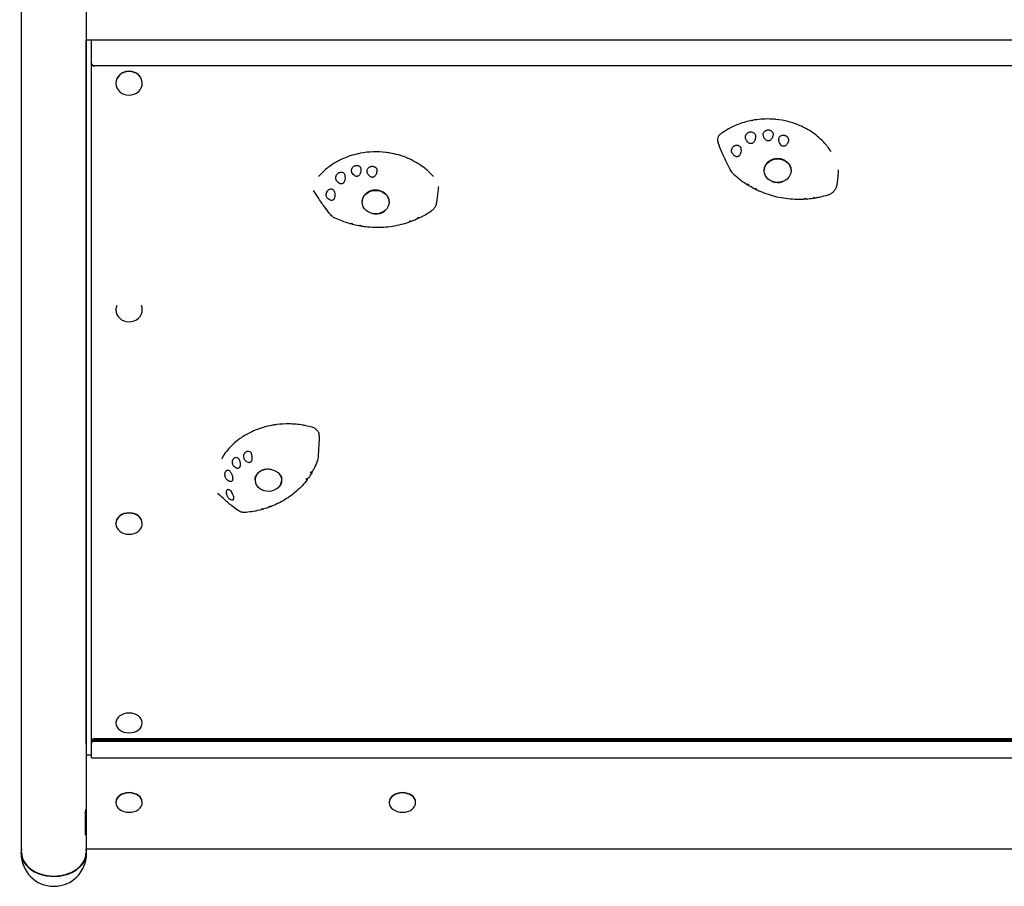
# Model space of a CAD drawing. Units: millimetres. Extents: x -3758 to 3758, y -4239 to 4700.
# Drawn here: x 485 to 1403, y -2738 to -1931 of the extents above; entities that cross this region are included whole.
import ezdxf

# ---------------------------------------------------------------- set-up
doc = ezdxf.new("R2010")
doc.units = ezdxf.units.MM
doc.header["$LTSCALE"] = 20
doc.layers.add('2d', color=230, linetype='Continuous')

msp = doc.modelspace()

# ---------------------------------------------------------------- linework, layer by layer
at = {"layer": '2d'}
for p, q in [((486.29, -2707.12), (486.29, -1518.4)), ((546.59, -1518.4), (546.59, -2707.12)), ((546.59, -2606.08), (546.59, -1949.93)), ((1736.59, -1949.93), (546.59, -1949.93)), ((551.59, -2618.61), (551.59, -1949.93)), ((552.36, -1973.3), (1730.83, -1973.3)), ((1728.59, -1973.78), (554.59, -1973.78)), ((574.27, -1990.03), (574.27, -1989.81)), ((598.92, -1990.03), (598.92, -1989.81)), ((574.27, -2201.14), (574.27, -2200.93)), ((598.92, -2201.14), (598.92, -2200.93)), ((574.27, -2400.53), (574.27, -2400.23)), ((598.92, -2400.53), (598.92, -2400.23)), ((574.27, -2586.23), (574.27, -2585.9)), ((598.92, -2586.23), (598.92, -2585.9)), ((1730.83, -2603.55), (552.36, -2603.55)), ((554.59, -2600.77), (1728.59, -2600.77)), ((554.59, -2602.13), (1728.59, -2602.13)), ((551.59, -2616.31), (546.59, -2616.31)), ((551.59, -2618.61), (1731.59, -2618.61)), ((574.27, -2660.52), (574.27, -2660.18)), ((598.92, -2660.52), (598.92, -2660.18)), ((829.27, -2660.52), (829.27, -2660.18)), ((853.92, -2660.52), (853.92, -2660.18)), ((545.58, -2669.58), (545.58, -2690.65)), ((546.59, -2669.58), (545.58, -2669.58)), ((546.59, -2690.65), (545.58, -2690.65)), ((485.94, -2708), (485.94, -2707.12)), ((1736.59, -2704.04), (546.59, -2704.04)), ((546.94, -2708), (546.94, -2707.12))]:
    msp.add_line(p, q, dxfattribs=at)
msp.add_arc((516.44, -2708), 30.5, 180, 359.99998, dxfattribs=at)
for centre, major_axis, ratio, start_param, end_param in [((554.59, -1971.48), (3, 0), 0.907581, 3.141593, 3.87132), ((586.59, -1989.81), (-12.32, 0), 0.898573, 4.712389, 6.283185), ((586.59, -1990.03), (-12.32, 0), 0.898573, 4.712389, 6.283185), ((586.59, -1989.81), (-12.32, 0), 0.898573, 3.141593, 4.712389), ((586.59, -1990.03), (-12.32, 0), 0.898573, 3.141593, 4.712389), ((586.59, -1990.03), (-12.32, 0), 0.898573, 0, 1.570796), ((586.59, -1990.03), (-12.32, 0), 0.898573, 1.570796, 3.141593), ((1191.55, -2070.32), (12.49, 0.49), 0.966209, 3.131877, 3.15314), ((1191.55, -2070.32), (12.49, 0.49), 0.966209, 6.193764, 6.214995), ((1177.75, -2122.33), (-84.03, 933.51), 0.010876, 1.528828, 1.529613), ((1191.52, -2071.1), (-11.88, -0.52), 0.968367, 1.068573, 1.925028), ((1177.71, -2123.92), (-84.63, 927.21), 0.003478, 1.531561, 1.53247), ((816.6, -2099.62), (11.96, -3.8), 0.954654, 3.479648, 3.500774), ((816.6, -2099.62), (11.96, -3.8), 0.954654, 0.258013, 0.279463), ((816.83, -2100.36), (-11.3, 3.88), 0.955421, 1.7722, 2.652852), ((849.81, -2154.34), (-84.49, -925.42), 0.003187, 1.612781, 1.61367), ((586.59, -2201.14), (-12.32, 0), 0.90759, 5.908529, 6.283185), ((586.59, -2201.14), (-12.32, 0), 0.90759, 0, 1.570796), ((586.59, -2201.14), (-12.32, 0), 0.90759, 1.570796, 3.141593), ((586.59, -2201.14), (-12.32, 0), 0.90759, 3.141593, 3.516249), ((716.57, -2359.91), (12.5, 0), 0.814606, 1.693861, 2.216996), ((716.57, -2359.91), (12.5, 0), 0.814606, 2.216996, 6.898639), ((716.57, -2358.49), (12, -4.11), 0.852068, 3.516655, 3.543366), ((707.15, -2435.32), (-72.18, -1158.66), 0.035352, 1.639045, 1.639418), ((705.4, -2434.56), (-67.65, -1163.59), 0.040344, 1.64373, 1.644194), ((717.22, -2358.96), (-11.42, 3.97), 0.85058, 2.407487, 3.29882), ((711.48, -2442.04), (-84.8, -1126.24), 0.001732, 1.622147, 1.622363), ((586.59, -2400.23), (-12.32, 0), 0.801008, 4.712389, 6.283185), ((586.59, -2400.53), (-12.32, 0), 0.801008, 4.712389, 6.283185), ((586.59, -2400.23), (-12.32, 0), 0.801008, 3.141593, 4.712389), ((586.59, -2400.53), (-12.32, 0), 0.801008, 3.141593, 4.712389), ((586.59, -2400.53), (-12.32, 0), 0.801008, 0, 1.570796), ((586.59, -2400.53), (-12.32, 0), 0.801008, 1.570796, 3.141593), ((586.59, -2586.23), (12.32, 0), 0.745519, 1.570796, 3.141593), ((586.59, -2586.23), (12.32, 0), 0.745519, 0, 1.570796), ((586.59, -2586.23), (12.32, 0), 0.745519, 3.141593, 4.712389), ((586.59, -2586.23), (12.32, 0), 0.745519, 4.712389, 6.283185), ((554.59, -2602.96), (-3, 0), 0.731034, 4.712389, 6.283185), ((554.59, -2605.01), (-3, 0), 0.731034, 5.553458, 6.283185), ((586.59, -2660.18), (-12.32, 0), 0.731034, 4.712389, 6.283185), ((586.59, -2660.52), (-12.32, 0), 0.731034, 4.712389, 6.283185), ((586.59, -2660.18), (-12.32, 0), 0.731034, 3.141593, 4.712389), ((586.59, -2660.52), (-12.32, 0), 0.731034, 3.141593, 4.712389), ((841.59, -2660.18), (-12.32, 0), 0.731034, 4.712389, 6.283185), ((841.59, -2660.52), (-12.32, 0), 0.731034, 4.712389, 6.283185), ((841.59, -2660.18), (-12.32, 0), 0.731034, 3.141593, 4.712389), ((841.59, -2660.52), (-12.32, 0), 0.731034, 3.141593, 4.712389), ((586.59, -2660.52), (-12.32, 0), 0.731034, 0, 1.570796), ((586.59, -2660.52), (-12.32, 0), 0.731034, 1.570796, 3.141593), ((841.59, -2660.52), (-12.32, 0), 0.731034, 0, 1.570796), ((841.59, -2660.52), (-12.32, 0), 0.731034, 1.570796, 3.141593), ((516.59, -2662.82), (30.5, 0), 0.711912, 5.96644, 6.101866), ((516.44, -2707.12), (30.5, 0), 0.725556, 2.989952, 5.160789), ((516.44, -2707.12), (30.15, 0), 0.725556, 3.141593, 4.712389), ((516.44, -2707.12), (30.15, 0), 0.725556, 4.712389, 6.283185), ((516.44, -2707.12), (30.5, 0), 0.725556, 5.160789, 6.422892)]:
    msp.add_ellipse(centre, major_axis=major_axis, ratio=ratio, start_param=start_param, end_param=end_param, dxfattribs=at)
for centre in [(1191.55, -2071.49), (816.6, -2100.78)]:
    msp.add_ellipse(centre, major_axis=(12.5, 0), ratio=0.878276, dxfattribs=at)
for points in [[(552.36, -1973.3), (552.93, -1973.61), (553.73, -1973.78), (554.59, -1973.78)], [(554.59, -2602.13), (553.73, -2602.13), (552.93, -2602.63), (552.36, -2603.55)]]:
    msp.add_rational_spline(points, [1, 0.941913952784, 0.941913952784, 1], degree=3, dxfattribs=at)
for points, knots in [([(1239.04, -2050.24), (1236.86, -2047.32), (1234.38, -2044.57), (1231.66, -2042.03), (1230.75, -2041.18), (1229.81, -2040.36), (1228.85, -2039.56), (1226.92, -2037.96), (1224.88, -2036.46), (1222.76, -2035.07), (1220.63, -2033.68), (1218.41, -2032.4), (1216.11, -2031.24), (1214.96, -2030.66), (1213.8, -2030.11), (1212.61, -2029.59), (1209.06, -2028.02), (1205.34, -2026.74), (1201.53, -2025.74), (1197.72, -2024.75), (1193.81, -2024.05), (1189.86, -2023.65), (1188.54, -2023.52), (1187.22, -2023.42), (1185.9, -2023.36), (1183.25, -2023.23), (1180.6, -2023.24), (1177.95, -2023.38), (1175.3, -2023.53), (1172.67, -2023.81), (1170.06, -2024.22), (1168.76, -2024.43), (1167.46, -2024.67), (1166.17, -2024.95), (1162.31, -2025.77), (1158.52, -2026.89), (1154.88, -2028.29), (1151.24, -2029.69), (1147.74, -2031.37), (1144.43, -2033.31), (1143.33, -2033.96), (1142.25, -2034.63), (1141.19, -2035.33), (1140.16, -2036.01), (1139.16, -2036.72), (1138.18, -2037.45)], [0, 0, 0, 0, 0.09375, 0.09375, 0.09375, 0.125, 0.125, 0.125, 0.1875, 0.1875, 0.1875, 0.25, 0.25, 0.25, 0.28125, 0.28125, 0.28125, 0.375, 0.375, 0.375, 0.46875, 0.46875, 0.46875, 0.5, 0.5, 0.5, 0.5625, 0.5625, 0.5625, 0.625, 0.625, 0.625, 0.65625, 0.65625, 0.65625, 0.75, 0.75, 0.75, 0.84375, 0.84375, 0.84375, 0.875, 0.875, 0.875, 0.9053575, 0.9053575, 0.9053575, 0.9053575]), ([(1138.18, -2037.45), (1137.48, -2037.97), (1136.92, -2038.6), (1136.02, -2040.08), (1135.74, -2040.94), (1135.48, -2042.85), (1135.59, -2043.91), (1135.94, -2045.1), (1136, -2045.28), (1136.07, -2045.46)], [0, 0, 0, 0, 2.720262, 2.720262, 5.74065, 5.74065, 9.286716, 9.286716, 9.926036, 9.926036, 9.926036, 9.926036]), ([(1161.74, -2041.42), (1161.61, -2041.03), (1161.54, -2040.62), (1161.53, -2039.74), (1161.6, -2039.28), (1161.9, -2038.34), (1162.14, -2037.86), (1162.83, -2036.91), (1163.29, -2036.47), (1164.1, -2035.94), (1164.37, -2035.79), (1164.86, -2035.58), (1165.06, -2035.51), (1165.46, -2035.4), (1165.66, -2035.35), (1166.12, -2035.28), (1166.38, -2035.25), (1167.11, -2035.25), (1167.57, -2035.31), (1168.55, -2035.6), (1169.06, -2035.86), (1169.94, -2036.57), (1170.3, -2037.02), (1170.8, -2038.03), (1170.93, -2038.58), (1170.94, -2039.15)], [-16.623702, -16.623702, -16.623702, -16.623702, -15.210734, -15.210734, -13.709931, -13.709931, -12.046155, -12.046155, -10.115561, -10.115561, -9.170665, -9.170665, -8.523043, -8.523043, -7.908356, -7.908356, -7.111373, -7.111373, -5.670911, -5.670911, -3.831706, -3.831706, -1.910544, -1.910544, 0, 0, 0, 0]), ([(1178.22, -2038.68), (1178.15, -2038.41), (1178.11, -2038.13), (1178.09, -2037.56), (1178.11, -2037.27), (1178.26, -2036.49), (1178.46, -2036.01), (1179.01, -2035.16), (1179.35, -2034.79), (1180.19, -2034.13), (1180.7, -2033.86), (1181.51, -2033.61), (1181.78, -2033.54), (1182.24, -2033.48), (1182.44, -2033.46), (1182.83, -2033.45), (1183.02, -2033.45), (1183.46, -2033.49), (1183.72, -2033.53), (1184.44, -2033.7), (1184.9, -2033.89), (1185.81, -2034.43), (1186.24, -2034.8), (1186.93, -2035.69), (1187.18, -2036.2), (1187.44, -2037.27), (1187.45, -2037.81), (1187.34, -2038.33)], [-16.713119, -16.713119, -16.713119, -16.713119, -15.749497, -15.749497, -14.779493, -14.779493, -13.085956, -13.085956, -11.510898, -11.510898, -9.763607, -9.763607, -8.941002, -8.941002, -8.352606, -8.352606, -7.778077, -7.778077, -7.00539, -7.00539, -5.512704, -5.512704, -3.714811, -3.714811, -1.838181, -1.838181, 0, 0, 0, 0]), ([(1187.34, -2038.33), (1187.13, -2039.36), (1186.79, -2040.31), (1186.08, -2041.6), (1185.75, -2042.08), (1185.08, -2042.76), (1184.79, -2043), (1184.29, -2043.29), (1184.1, -2043.38), (1183.75, -2043.51), (1183.59, -2043.56), (1183.31, -2043.62), (1183.2, -2043.63), (1182.98, -2043.65), (1182.88, -2043.65), (1182.63, -2043.65), (1182.5, -2043.63), (1182.08, -2043.56), (1181.8, -2043.48), (1181.09, -2043.16), (1180.68, -2042.86), (1179.86, -2042.08), (1179.48, -2041.55), (1178.75, -2040.28), (1178.44, -2039.48), (1178.22, -2038.68)], [-15.771428, -15.771428, -15.771428, -15.771428, -12.71107, -12.71107, -10.83186, -10.83186, -9.647915, -9.647915, -9.016785, -9.016785, -8.491054, -8.491054, -8.152362, -8.152362, -7.833234, -7.833234, -7.412327, -7.412327, -6.524779, -6.524779, -4.941507, -4.941507, -2.817173, -2.817173, 0, 0, 0, 0]), ([(1192.59, -2042.67), (1192.53, -2042.17), (1192.57, -2041.66), (1192.85, -2040.7), (1193.09, -2040.26), (1193.71, -2039.51), (1194.09, -2039.2), (1195, -2038.68), (1195.55, -2038.49), (1196.41, -2038.37), (1196.7, -2038.36), (1197.18, -2038.37), (1197.37, -2038.39), (1197.75, -2038.45), (1197.94, -2038.48), (1198.36, -2038.59), (1198.59, -2038.67), (1199.24, -2038.94), (1199.63, -2039.16), (1200.45, -2039.78), (1200.85, -2040.2), (1201.47, -2041.16), (1201.68, -2041.68), (1201.86, -2042.75), (1201.83, -2043.28), (1201.68, -2043.77)], [-16.486607, -16.486607, -16.486607, -16.486607, -14.736521, -14.736521, -13.037276, -13.037276, -11.457525, -11.457525, -9.650016, -9.650016, -8.782049, -8.782049, -8.188328, -8.188328, -7.623093, -7.623093, -6.88448, -6.88448, -5.52071, -5.52071, -3.733249, -3.733249, -1.854214, -1.854214, 0, 0, 0, 0]), ([(1148.4, -2072.23), (1147.01, -2069.76), (1145.7, -2067.27), (1142.72, -2061.28), (1141.1, -2057.76), (1138.35, -2051.32), (1137.18, -2048.4), (1136.07, -2045.46)], [0, 0, 0, 0, 10.002346, 10.002346, 23.770344, 23.770344, 34.91981, 34.91981, 34.91981, 34.91981]), ([(1148.98, -2054.67), (1148.81, -2054.34), (1148.69, -2053.97), (1148.56, -2053.17), (1148.55, -2052.74), (1148.67, -2051.78), (1148.82, -2051.27), (1149.3, -2050.21), (1149.66, -2049.68), (1150.3, -2049.01), (1150.53, -2048.8), (1150.95, -2048.49), (1151.14, -2048.37), (1151.51, -2048.15), (1151.7, -2048.06), (1152.14, -2047.87), (1152.4, -2047.79), (1153.16, -2047.62), (1153.65, -2047.59), (1154.67, -2047.71), (1155.18, -2047.88), (1156.1, -2048.43), (1156.49, -2048.82), (1157.06, -2049.72), (1157.24, -2050.24), (1157.31, -2050.79)], [-16.630658, -16.630658, -16.630658, -16.630658, -15.290969, -15.290969, -13.861278, -13.861278, -12.206259, -12.206259, -10.308145, -10.308145, -9.38498, -9.38498, -8.721279, -8.721279, -8.075401, -8.075401, -7.216969, -7.216969, -5.618536, -5.618536, -3.77927, -3.77927, -1.873453, -1.873453, 0, 0, 0, 0]), ([(1170.94, -2039.15), (1170.95, -2040.1), (1170.86, -2041.08), (1170.46, -2042.7), (1170.2, -2043.4), (1169.62, -2044.43), (1169.36, -2044.81), (1168.79, -2045.39), (1168.51, -2045.62), (1168.07, -2045.89), (1167.92, -2045.96), (1167.67, -2046.06), (1167.56, -2046.1), (1167.34, -2046.16), (1167.23, -2046.19), (1166.95, -2046.24), (1166.79, -2046.25), (1166.23, -2046.25), (1165.85, -2046.17), (1165.02, -2045.86), (1164.59, -2045.58), (1163.69, -2044.84), (1163.25, -2044.31), (1162.4, -2043.04), (1162.03, -2042.24), (1161.74, -2041.42)], [-17.952851, -17.952851, -17.952851, -17.952851, -14.773316, -14.773316, -12.439575, -12.439575, -11.016124, -11.016124, -9.924523, -9.924523, -9.432491, -9.432491, -9.085535, -9.085535, -8.734627, -8.734627, -8.222679, -8.222679, -6.981564, -6.981564, -5.298014, -5.298014, -2.986378, -2.986378, 0, 0, 0, 0]), ([(1201.68, -2043.77), (1201.34, -2044.97), (1200.84, -2046.04), (1199.91, -2047.3), (1199.55, -2047.7), (1198.86, -2048.22), (1198.57, -2048.4), (1198.07, -2048.6), (1197.89, -2048.66), (1197.54, -2048.73), (1197.37, -2048.75), (1197.1, -2048.76), (1197, -2048.76), (1196.8, -2048.74), (1196.7, -2048.73), (1196.48, -2048.69), (1196.36, -2048.66), (1195.99, -2048.54), (1195.76, -2048.43), (1195.1, -2048.03), (1194.73, -2047.68), (1194, -2046.79), (1193.66, -2046.2), (1192.98, -2044.68), (1192.73, -2043.66), (1192.59, -2042.67)], [-16.729289, -16.729289, -16.729289, -16.729289, -13.046122, -13.046122, -11.242686, -11.242686, -10.131099, -10.131099, -9.514163, -9.514163, -9.006262, -9.006262, -8.687525, -8.687525, -8.392335, -8.392335, -8.003178, -8.003178, -7.205534, -7.205534, -5.621272, -5.621272, -3.444121, -3.444121, 0, 0, 0, 0]), ([(858.76, -2066.57), (855.62, -2064.42), (852.28, -2062.51), (848.77, -2060.87), (847.6, -2060.32), (846.41, -2059.8), (845.2, -2059.32), (842.79, -2058.35), (840.32, -2057.5), (837.8, -2056.79), (835.27, -2056.07), (832.71, -2055.48), (830.11, -2055.03), (828.81, -2054.8), (827.5, -2054.61), (826.18, -2054.45), (822.25, -2053.97), (818.26, -2053.79), (814.29, -2053.93), (810.31, -2054.06), (806.35, -2054.5), (802.47, -2055.24), (801.17, -2055.48), (799.88, -2055.76), (798.61, -2056.07), (796.05, -2056.7), (793.54, -2057.46), (791.09, -2058.34), (788.64, -2059.22), (786.24, -2060.23), (783.92, -2061.36), (782.76, -2061.92), (781.62, -2062.51), (780.5, -2063.14), (777.14, -2065), (773.97, -2067.13), (771.03, -2069.48), (768.21, -2071.74), (765.6, -2074.21), (763.25, -2076.86)], [0, 0, 0, 0, 0.09375, 0.09375, 0.09375, 0.125, 0.125, 0.125, 0.1875, 0.1875, 0.1875, 0.25, 0.25, 0.25, 0.28125, 0.28125, 0.28125, 0.375, 0.375, 0.375, 0.46875, 0.46875, 0.46875, 0.5, 0.5, 0.5, 0.5625, 0.5625, 0.5625, 0.625, 0.625, 0.625, 0.65625, 0.65625, 0.65625, 0.75, 0.75, 0.75, 0.8400709, 0.8400709, 0.8400709, 0.8400709]), ([(1157.31, -2050.79), (1157.4, -2051.45), (1157.43, -2052.13), (1157.37, -2053.63), (1157.25, -2054.48), (1156.84, -2055.76), (1156.64, -2056.24), (1156.17, -2057.01), (1155.93, -2057.32), (1155.53, -2057.71), (1155.4, -2057.82), (1155.16, -2057.99), (1155.06, -2058.05), (1154.85, -2058.16), (1154.75, -2058.21), (1154.49, -2058.32), (1154.34, -2058.37), (1153.81, -2058.48), (1153.45, -2058.48), (1152.66, -2058.35), (1152.24, -2058.19), (1151.34, -2057.68), (1150.87, -2057.28), (1149.88, -2056.21), (1149.38, -2055.46), (1148.98, -2054.67)], [-17.609864, -17.609864, -17.609864, -17.609864, -15.345915, -15.345915, -12.656843, -12.656843, -11.06693, -11.06693, -9.891271, -9.891271, -9.367428, -9.367428, -9.005442, -9.005442, -8.645495, -8.645495, -8.130334, -8.130334, -6.91799, -6.91799, -5.354872, -5.354872, -3.172468, -3.172468, 0, 0, 0, 0]), ([(1179.05, -2070.99), (1179.05, -2070.48), (1179.09, -2069.97), (1179.26, -2068.96), (1179.39, -2068.46), (1179.72, -2067.47), (1179.93, -2066.99), (1180.44, -2066.05), (1180.73, -2065.59), (1181.36, -2064.76), (1181.68, -2064.38), (1182.04, -2064.02)], [3.1415927, 3.1415927, 3.1415927, 3.1415927, 3.2880423, 3.2880423, 3.434492, 3.434492, 3.5809417, 3.5809417, 3.7273914, 3.7273914, 3.8594897, 3.8594897, 3.8594897, 3.8594897]), ([(1201.15, -2064.12), (1200.38, -2063.37), (1199.51, -2062.7), (1197.64, -2061.61), (1196.63, -2061.16), (1194.55, -2060.54), (1193.46, -2060.34), (1191.3, -2060.22), (1190.2, -2060.28), (1188.07, -2060.65), (1187.03, -2060.97), (1185.06, -2061.81), (1184.12, -2062.36), (1182.79, -2063.35), (1182.34, -2063.73), (1181.91, -2064.15)], [0, 0, 0, 0, 3.329225, 3.329225, 6.624463, 6.624463, 9.889424, 9.889424, 13.136011, 13.136011, 16.379449, 16.379449, 19.635216, 19.635216, 21.468618, 21.468618, 21.468618, 21.468618]), ([(1201.03, -2064.01), (1201.4, -2064.37), (1201.73, -2064.76), (1202.36, -2065.59), (1202.65, -2066.05), (1203.16, -2066.99), (1203.37, -2067.47), (1203.71, -2068.46), (1203.83, -2068.96), (1204, -2069.97), (1204.05, -2070.48), (1204.05, -2070.99)], [5.5635544, 5.5635544, 5.5635544, 5.5635544, 5.6973866, 5.6973866, 5.8438363, 5.8438363, 5.9902859, 5.9902859, 6.1367356, 6.1367356, 6.2831853, 6.2831853, 6.2831853, 6.2831853]), ([(779.9, -2080.33), (779.7, -2079.99), (779.55, -2079.61), (779.36, -2078.77), (779.33, -2078.31), (779.4, -2077.31), (779.51, -2076.78), (779.94, -2075.67), (780.27, -2075.11), (780.88, -2074.38), (781.1, -2074.16), (781.5, -2073.82), (781.67, -2073.69), (782.01, -2073.47), (782.18, -2073.37), (782.58, -2073.17), (782.82, -2073.08), (783.47, -2072.87), (783.91, -2072.81), (784.87, -2072.81), (785.39, -2072.93), (786.34, -2073.37), (786.76, -2073.71), (787.42, -2074.55), (787.66, -2075.05), (787.78, -2075.6)], [-16.623702, -16.623702, -16.623702, -16.623702, -15.210734, -15.210734, -13.709931, -13.709931, -12.046155, -12.046155, -10.115561, -10.115561, -9.170665, -9.170665, -8.523043, -8.523043, -7.908356, -7.908356, -7.111373, -7.111373, -5.670911, -5.670911, -3.831706, -3.831706, -1.910544, -1.910544, 0, 0, 0, 0]), ([(787.78, -2075.6), (787.99, -2076.51), (788.1, -2077.49), (788.07, -2079.18), (787.98, -2079.93), (787.66, -2081.08), (787.49, -2081.52), (787.1, -2082.25), (786.89, -2082.55), (786.54, -2082.93), (786.42, -2083.04), (786.21, -2083.21), (786.12, -2083.28), (785.94, -2083.4), (785.84, -2083.45), (785.6, -2083.57), (785.45, -2083.63), (784.95, -2083.78), (784.59, -2083.81), (783.77, -2083.74), (783.33, -2083.6), (782.36, -2083.12), (781.85, -2082.73), (780.83, -2081.73), (780.32, -2081.06), (779.9, -2080.33)], [-17.952851, -17.952851, -17.952851, -17.952851, -14.773316, -14.773316, -12.439575, -12.439575, -11.016124, -11.016124, -9.924523, -9.924523, -9.432491, -9.432491, -9.085535, -9.085535, -8.734627, -8.734627, -8.222679, -8.222679, -6.981564, -6.981564, -5.298014, -5.298014, -2.986378, -2.986378, 0, 0, 0, 0]), ([(794.42, -2073.11), (794.3, -2072.87), (794.2, -2072.61), (794.07, -2072.06), (794.03, -2071.77), (794.01, -2070.97), (794.1, -2070.45), (794.44, -2069.47), (794.69, -2069.02), (795.35, -2068.14), (795.77, -2067.74), (796.48, -2067.26), (796.72, -2067.13), (797.14, -2066.93), (797.32, -2066.86), (797.69, -2066.74), (797.87, -2066.69), (798.3, -2066.6), (798.55, -2066.57), (799.27, -2066.54), (799.74, -2066.59), (800.71, -2066.85), (801.19, -2067.09), (802.02, -2067.76), (802.36, -2068.19), (802.81, -2069.15), (802.93, -2069.67), (802.93, -2070.22)], [-16.713119, -16.713119, -16.713119, -16.713119, -15.749497, -15.749497, -14.779493, -14.779493, -13.085956, -13.085956, -11.510898, -11.510898, -9.763607, -9.763607, -8.941002, -8.941002, -8.352606, -8.352606, -7.778077, -7.778077, -7.00539, -7.00539, -5.512704, -5.512704, -3.714811, -3.714811, -1.838181, -1.838181, 0, 0, 0, 0]), ([(802.93, -2070.22), (802.93, -2071.28), (802.8, -2072.29), (802.38, -2073.74), (802.16, -2074.3), (801.67, -2075.15), (801.44, -2075.46), (801.03, -2075.89), (800.87, -2076.03), (800.57, -2076.26), (800.42, -2076.35), (800.17, -2076.48), (800.07, -2076.53), (799.87, -2076.61), (799.77, -2076.64), (799.54, -2076.7), (799.41, -2076.73), (799, -2076.78), (798.73, -2076.77), (798, -2076.66), (797.56, -2076.48), (796.64, -2075.96), (796.17, -2075.55), (795.23, -2074.52), (794.78, -2073.83), (794.42, -2073.11)], [-15.771428, -15.771428, -15.771428, -15.771428, -12.71107, -12.71107, -10.83186, -10.83186, -9.647915, -9.647915, -9.016785, -9.016785, -8.491054, -8.491054, -8.152362, -8.152362, -7.833234, -7.833234, -7.412327, -7.412327, -6.524779, -6.524779, -4.941507, -4.941507, -2.817173, -2.817173, 0, 0, 0, 0]), ([(808.79, -2072.94), (808.63, -2072.47), (808.57, -2071.97), (808.66, -2070.96), (808.8, -2070.46), (809.26, -2069.55), (809.55, -2069.15), (810.33, -2068.38), (810.83, -2068.04), (811.64, -2067.68), (811.92, -2067.59), (812.39, -2067.46), (812.58, -2067.42), (812.96, -2067.37), (813.15, -2067.35), (813.58, -2067.34), (813.82, -2067.35), (814.5, -2067.42), (814.93, -2067.53), (815.85, -2067.9), (816.32, -2068.2), (817.1, -2068.94), (817.41, -2069.4), (817.78, -2070.38), (817.85, -2070.9), (817.8, -2071.43)], [-16.486607, -16.486607, -16.486607, -16.486607, -14.736521, -14.736521, -13.037276, -13.037276, -11.457525, -11.457525, -9.650016, -9.650016, -8.782049, -8.782049, -8.188328, -8.188328, -7.623093, -7.623093, -6.88448, -6.88448, -5.52071, -5.52071, -3.733249, -3.733249, -1.854214, -1.854214, 0, 0, 0, 0]), ([(817.8, -2071.43), (817.69, -2072.69), (817.4, -2073.88), (816.74, -2075.36), (816.46, -2075.85), (815.9, -2076.56), (815.65, -2076.82), (815.21, -2077.16), (815.04, -2077.27), (814.71, -2077.44), (814.56, -2077.5), (814.3, -2077.59), (814.2, -2077.61), (814, -2077.65), (813.91, -2077.67), (813.69, -2077.69), (813.56, -2077.7), (813.18, -2077.68), (812.94, -2077.64), (812.24, -2077.44), (811.81, -2077.21), (810.93, -2076.55), (810.5, -2076.08), (809.55, -2074.79), (809.11, -2073.87), (808.79, -2072.94)], [-16.729289, -16.729289, -16.729289, -16.729289, -13.046122, -13.046122, -11.242686, -11.242686, -10.131099, -10.131099, -9.514163, -9.514163, -9.006262, -9.006262, -8.687525, -8.687525, -8.392335, -8.392335, -8.003178, -8.003178, -7.205534, -7.205534, -5.621272, -5.621272, -3.444121, -3.444121, 0, 0, 0, 0]), ([(870.46, -2076.86), (870.28, -2076.65), (870.1, -2076.45), (869.25, -2075.53), (868.58, -2074.82), (866.5, -2072.75), (865.05, -2071.43), (862, -2068.9), (860.41, -2067.7), (858.76, -2066.57)], [0.3397041, 0.3397041, 0.3397041, 0.3397041, 0.375, 0.375, 0.5, 0.5, 0.75, 0.75, 1, 1, 1, 1]), ([(1150.57, -2074.96), (1149.83, -2074.29), (1149.19, -2073.51), (1148.57, -2072.53), (1148.48, -2072.38), (1148.4, -2072.23)], [0, 0, 0, 0, 3.012155, 3.012155, 3.546042, 3.546042, 3.546042, 3.546042]), ([(1162.37, -2084.03), (1160.05, -2082.54), (1157.79, -2080.94), (1153.88, -2077.87), (1152.19, -2076.44), (1150.57, -2074.96)], [0, 0, 0, 0, 8.422248, 8.422248, 15.188648, 15.188648, 15.188648, 15.188648]), ([(1248.18, -2070.62), (1248.07, -2072.06), (1247.96, -2073.51), (1247.55, -2078.14), (1247.24, -2081.34), (1246.7, -2084.85)], [0.323546, 0.323546, 0.323546, 0.323546, 10.000107, 10.000107, 30.876295, 30.876295, 30.876295, 30.876295]), ([(1162.37, -2084.03), (1162.43, -2084.07), (1162.49, -2084.09), (1162.79, -2084.2), (1163.11, -2084.22), (1163.76, -2084.15), (1164.09, -2084.08), (1164.43, -2083.99)], [-3.733937, -3.733937, -3.733937, -3.733937, -3.286209, -3.286209, -1.759941, -1.759941, -0.541447, -0.541447, -0.541447, -0.541447]), ([(1164.43, -2083.99), (1164.41, -2084.17), (1164.39, -2084.34), (1164.35, -2084.75), (1164.32, -2084.96), (1164.26, -2085.18), (1164.23, -2085.22), (1164.19, -2085.13), (1164.16, -2085), (1164.15, -2084.81)], [-4.480355, -4.480355, -4.480355, -4.480355, -3.73541, -3.73541, -2.411779, -2.411779, -1.207487, -1.207487, 0, 0, 0, 0]), ([(774.94, -2112.76), (773.21, -2110.73), (771.55, -2108.64), (767.7, -2103.59), (765.56, -2100.57), (761.85, -2095.03), (760.25, -2092.52), (758.69, -2089.97)], [0, 0, 0, 0, 10.002289, 10.002289, 23.858702, 23.858702, 34.926404, 34.926404, 34.926404, 34.926404]), ([(771.43, -2096.66), (771.21, -2096.38), (771.03, -2096.06), (770.74, -2095.32), (770.65, -2094.9), (770.55, -2093.95), (770.57, -2093.41), (770.76, -2092.25), (770.96, -2091.65), (771.38, -2090.81), (771.53, -2090.55), (771.83, -2090.13), (771.97, -2089.97), (772.25, -2089.66), (772.39, -2089.52), (772.74, -2089.22), (772.95, -2089.06), (773.57, -2088.69), (774, -2088.53), (774.92, -2088.37), (775.41, -2088.4), (776.33, -2088.68), (776.76, -2088.95), (777.45, -2089.67), (777.72, -2090.12), (777.9, -2090.63)], [-16.630658, -16.630658, -16.630658, -16.630658, -15.290969, -15.290969, -13.861278, -13.861278, -12.206259, -12.206259, -10.308145, -10.308145, -9.38498, -9.38498, -8.721279, -8.721279, -8.075401, -8.075401, -7.216969, -7.216969, -5.618536, -5.618536, -3.77927, -3.77927, -1.873453, -1.873453, 0, 0, 0, 0]), ([(777.9, -2090.63), (778.12, -2091.25), (778.29, -2091.91), (778.55, -2093.38), (778.62, -2094.24), (778.52, -2095.59), (778.45, -2096.11), (778.19, -2096.98), (778.05, -2097.35), (777.78, -2097.83), (777.68, -2097.97), (777.51, -2098.2), (777.44, -2098.29), (777.28, -2098.46), (777.2, -2098.53), (776.99, -2098.71), (776.87, -2098.8), (776.43, -2099.05), (776.11, -2099.15), (775.4, -2099.24), (775, -2099.19), (774.11, -2098.94), (773.62, -2098.68), (772.53, -2097.91), (771.94, -2097.31), (771.43, -2096.66)], [-17.609864, -17.609864, -17.609864, -17.609864, -15.345915, -15.345915, -12.656843, -12.656843, -11.06693, -11.06693, -9.891271, -9.891271, -9.367428, -9.367428, -9.005442, -9.005442, -8.645495, -8.645495, -8.130334, -8.130334, -6.91799, -6.91799, -5.354872, -5.354872, -3.172468, -3.172468, 0, 0, 0, 0]), ([(804.1, -2100.29), (804.1, -2099.78), (804.14, -2099.27), (804.31, -2098.25), (804.44, -2097.75), (804.77, -2096.77), (804.98, -2096.28), (805.49, -2095.34), (805.78, -2094.89), (806.43, -2094.03), (806.78, -2093.63), (807.16, -2093.25)], [3.1415927, 3.1415927, 3.1415927, 3.1415927, 3.2880423, 3.2880423, 3.434492, 3.434492, 3.5809417, 3.5809417, 3.7273914, 3.7273914, 3.8680066, 3.8680066, 3.8680066, 3.8680066]), ([(826.39, -2093.6), (825.61, -2092.84), (824.72, -2092.16), (822.83, -2091.03), (821.81, -2090.57), (819.71, -2089.9), (818.62, -2089.69), (816.44, -2089.53), (815.34, -2089.57), (813.22, -2089.91), (812.17, -2090.21), (810.21, -2091.02), (809.29, -2091.55), (807.97, -2092.51), (807.53, -2092.89), (807.11, -2093.3)], [0, 0, 0, 0, 3.35384, 3.35384, 6.675803, 6.675803, 9.966597, 9.966597, 13.231069, 13.231069, 16.479842, 16.479842, 19.727663, 19.727663, 21.559476, 21.559476, 21.559476, 21.559476]), ([(826.17, -2093.4), (826.5, -2093.73), (826.81, -2094.09), (827.41, -2094.89), (827.7, -2095.34), (828.21, -2096.28), (828.42, -2096.77), (828.76, -2097.75), (828.88, -2098.25), (829.05, -2099.27), (829.1, -2099.78), (829.1, -2100.29)], [5.5745518, 5.5745518, 5.5745518, 5.5745518, 5.6973866, 5.6973866, 5.8438363, 5.8438363, 5.9902859, 5.9902859, 6.1367356, 6.1367356, 6.2831853, 6.2831853, 6.2831853, 6.2831853]), ([(875.12, -2086.16), (874.97, -2087.72), (874.82, -2089.3), (874.31, -2094.31), (873.93, -2097.78), (873.34, -2101.55)], [0.087788, 0.087788, 0.087788, 0.087788, 10.000095, 10.000095, 31.368146, 31.368146, 31.368146, 31.368146]), ([(1169.3, -2088.05), (1169.35, -2088.08), (1169.4, -2088.1), (1169.69, -2088.17), (1169.99, -2088.16), (1170.62, -2088.03), (1170.94, -2087.93), (1171.28, -2087.8)], [-3.664697, -3.664697, -3.664697, -3.664697, -3.266749, -3.266749, -1.750816, -1.750816, -0.483041, -0.483041, -0.483041, -0.483041]), ([(1171.28, -2087.8), (1171.29, -2088), (1171.3, -2088.19), (1171.31, -2088.62), (1171.31, -2088.82), (1171.31, -2089.05), (1171.3, -2089.09), (1171.28, -2089), (1171.27, -2088.88), (1171.25, -2088.69)], [-4.566634, -4.566634, -4.566634, -4.566634, -3.753963, -3.753963, -2.417072, -2.417072, -1.205593, -1.205593, 0, 0, 0, 0]), ([(1215.86, -2098.2), (1213.08, -2098.34), (1210.28, -2098.35), (1204.71, -2098.11), (1201.92, -2097.87), (1196.4, -2097.13), (1193.66, -2096.63), (1188.23, -2095.39), (1185.55, -2094.65), (1180.27, -2092.92), (1177.68, -2091.93), (1173.84, -2090.27), (1172.56, -2089.68), (1171.3, -2089.06)], [0, 0, 0, 0, 8.372529, 8.372529, 16.737754, 16.737754, 25.103416, 25.103416, 33.472782, 33.472782, 41.848971, 41.848971, 46.11487, 46.11487, 46.11487, 46.11487]), ([(1246.7, -2084.85), (1246.54, -2085.84), (1246.25, -2086.82), (1245.43, -2088.65), (1244.89, -2089.52), (1243.62, -2091.09), (1242.87, -2091.8), (1241.21, -2093.01), (1240.29, -2093.51), (1239.05, -2094.01), (1238.75, -2094.11), (1238.46, -2094.2)], [0, 0, 0, 0, 3.077058, 3.077058, 6.146147, 6.146147, 9.236662, 9.236662, 12.343068, 12.343068, 13.275955, 13.275955, 13.275955, 13.275955]), ([(873.34, -2101.55), (873.18, -2102.54), (872.89, -2103.52), (872.06, -2105.34), (871.52, -2106.21), (870.2, -2107.82), (869.38, -2108.57), (868.47, -2109.19)], [0, 0, 0, 0, 3.088372, 3.088372, 6.163111, 6.163111, 9.487743, 9.487743, 9.487743, 9.487743]), ([(1215.86, -2098.2), (1215.89, -2098.2), (1215.92, -2098.19), (1216.07, -2098.12), (1216.22, -2097.97), (1216.54, -2097.58), (1216.7, -2097.36), (1216.86, -2097.12)], [-3.52967, -3.52967, -3.52967, -3.52967, -3.143089, -3.143089, -1.695157, -1.695157, -0.549441, -0.549441, -0.549441, -0.549441]), ([(1216.86, -2097.12), (1217.02, -2097.3), (1217.18, -2097.47), (1217.53, -2097.79), (1217.71, -2097.93), (1217.94, -2098.04), (1218.02, -2098.07), (1218.09, -2098.06)], [-4.676485, -4.676485, -4.676485, -4.676485, -3.72719, -3.72719, -2.470394, -2.470394, -1.701061, -1.701061, -1.701061, -1.701061]), ([(1224.52, -2097.36), (1224.54, -2097.35), (1224.55, -2097.35), (1224.66, -2097.28), (1224.77, -2097.14), (1225.02, -2096.74), (1225.15, -2096.5), (1225.28, -2096.23)], [-3.380113, -3.380113, -3.380113, -3.380113, -3.074131, -3.074131, -1.660143, -1.660143, -0.457974, -0.457974, -0.457974, -0.457974]), ([(1225.28, -2096.23), (1225.46, -2096.39), (1225.64, -2096.53), (1226.02, -2096.81), (1226.22, -2096.92), (1226.5, -2097.02), (1226.59, -2097.03), (1226.67, -2097.02)], [-4.621545, -4.621545, -4.621545, -4.621545, -3.717812, -3.717812, -2.483835, -2.483835, -1.682389, -1.682389, -1.682389, -1.682389]), ([(1238.46, -2094.2), (1235.8, -2095.03), (1233.09, -2095.73), (1229.13, -2096.57), (1227.9, -2096.81), (1226.67, -2097.02)], [0, 0, 0, 0, 8.392139, 8.392139, 12.157905, 12.157905, 12.157905, 12.157905]), ([(868.47, -2109.19), (866.22, -2110.72), (863.89, -2112.16), (860.42, -2114.07), (859.34, -2114.64), (858.24, -2115.19)], [0, 0, 0, 0, 8.383316, 8.383316, 12.125634, 12.125634, 12.125634, 12.125634]), ([(778.77, -2115.68), (777.86, -2115.25), (777, -2114.7), (775.76, -2113.66), (775.33, -2113.23), (774.94, -2112.76)], [0, 0, 0, 0, 3.031905, 3.031905, 4.876501, 4.876501, 4.876501, 4.876501]), ([(793.01, -2121), (790.31, -2120.23), (787.64, -2119.35), (782.91, -2117.53), (780.82, -2116.64), (778.77, -2115.68)], [0, 0, 0, 0, 8.428564, 8.428564, 15.239862, 15.239862, 15.239862, 15.239862]), ([(793.01, -2121), (793.03, -2121), (793.05, -2121.01), (793.26, -2121.03), (793.5, -2120.97), (794, -2120.73), (794.25, -2120.59), (794.52, -2120.4)], [-3.498115, -3.498115, -3.498115, -3.498115, -3.286209, -3.286209, -1.759941, -1.759941, -0.541447, -0.541447, -0.541447, -0.541447]), ([(794.52, -2120.4), (794.58, -2120.58), (794.64, -2120.74), (794.8, -2121.14), (794.89, -2121.33), (795, -2121.51), (795.03, -2121.55), (795.06, -2121.55)], [-4.480355, -4.480355, -4.480355, -4.480355, -3.73541, -3.73541, -2.411779, -2.411779, -1.644964, -1.644964, -1.644964, -1.644964]), ([(848.32, -2119.39), (845.72, -2120.3), (843.07, -2121.1), (837.71, -2122.45), (834.99, -2123), (829.51, -2123.85), (826.74, -2124.15), (821.19, -2124.5), (818.4, -2124.55), (812.83, -2124.39), (810.04, -2124.18), (805.85, -2123.68), (804.44, -2123.48), (803.04, -2123.25)], [0, 0, 0, 0, 8.368185, 8.368185, 16.729907, 16.729907, 25.093749, 25.093749, 33.462948, 33.462948, 41.840595, 41.840595, 46.111417, 46.111417, 46.111417, 46.111417]), ([(848.32, -2119.39), (848.32, -2119.39), (848.33, -2119.37), (848.36, -2119.27), (848.4, -2119.09), (848.49, -2118.64), (848.53, -2118.4), (848.58, -2118.12)], [-3.638325, -3.638325, -3.638325, -3.638325, -3.143089, -3.143089, -1.695157, -1.695157, -0.549441, -0.549441, -0.549441, -0.549441]), ([(848.58, -2118.12), (848.82, -2118.25), (849.05, -2118.36), (849.55, -2118.56), (849.82, -2118.63), (850.19, -2118.67), (850.32, -2118.65), (850.43, -2118.61)], [-4.676485, -4.676485, -4.676485, -4.676485, -3.72719, -3.72719, -2.470394, -2.470394, -1.578468, -1.578468, -1.578468, -1.578468]), ([(856.3, -2115.77), (856.29, -2115.93), (856.28, -2116.04), (856.26, -2116.15), (856.25, -2116.16), (856.24, -2116.05), (856.25, -2115.89), (856.26, -2115.45), (856.27, -2115.2), (856.28, -2114.91)], [-5.068219, -5.068219, -5.068219, -5.068219, -4.077456, -4.077456, -3.074131, -3.074131, -1.660143, -1.660143, -0.457974, -0.457974, -0.457974, -0.457974]), ([(856.28, -2114.91), (856.52, -2115.01), (856.76, -2115.09), (857.28, -2115.23), (857.55, -2115.28), (857.97, -2115.28), (858.12, -2115.25), (858.24, -2115.19)], [-4.621545, -4.621545, -4.621545, -4.621545, -3.717812, -3.717812, -2.483835, -2.483835, -1.506835, -1.506835, -1.506835, -1.506835]), ([(800.89, -2122.86), (800.91, -2122.87), (800.93, -2122.87), (801.11, -2122.87), (801.33, -2122.78), (801.79, -2122.5), (802.03, -2122.32), (802.28, -2122.1)], [-3.476864, -3.476864, -3.476864, -3.476864, -3.266749, -3.266749, -1.750816, -1.750816, -0.483041, -0.483041, -0.483041, -0.483041]), ([(802.28, -2122.1), (802.37, -2122.29), (802.46, -2122.46), (802.68, -2122.86), (802.8, -2123.04), (802.95, -2123.21), (803, -2123.24), (803.04, -2123.25)], [-4.566634, -4.566634, -4.566634, -4.566634, -3.753963, -3.753963, -2.417072, -2.417072, -1.677795, -1.677795, -1.677795, -1.677795]), ([(736.05, -2307.49), (732.07, -2307.44), (728.09, -2307.67), (724.16, -2308.17), (722.85, -2308.34), (721.55, -2308.54), (720.26, -2308.78), (717.67, -2309.24), (715.11, -2309.83), (712.61, -2310.53), (710.1, -2311.24), (707.65, -2312.06), (705.26, -2313), (704.07, -2313.47), (702.89, -2313.97), (701.73, -2314.5), (698.26, -2316.07), (694.96, -2317.9), (691.88, -2319.95), (688.79, -2321.99), (685.93, -2324.26), (683.34, -2326.72), (682.47, -2327.53), (681.64, -2328.37), (680.83, -2329.23), (679.22, -2330.94), (677.73, -2332.74), (676.38, -2334.59), (675.08, -2336.37), (673.91, -2338.21), (672.86, -2340.1)], [0, 0, 0, 0, 0.09375, 0.09375, 0.09375, 0.125, 0.125, 0.125, 0.1875, 0.1875, 0.1875, 0.25, 0.25, 0.25, 0.28125, 0.28125, 0.28125, 0.375, 0.375, 0.375, 0.46875, 0.46875, 0.46875, 0.5, 0.5, 0.5, 0.5625, 0.5625, 0.5625, 0.6224228, 0.6224228, 0.6224228, 0.6224228]), ([(757.37, -2310.61), (755.47, -2310.07), (753.54, -2309.6), (750.57, -2308.98), (749.55, -2308.79), (746.47, -2308.28), (744.4, -2308.01), (740.24, -2307.63), (738.14, -2307.53), (736.05, -2307.49)], [0.1345654, 0.1345654, 0.1345654, 0.1345654, 0.375, 0.375, 0.5, 0.5, 0.75, 0.75, 1, 1, 1, 1]), ([(764.06, -2318.64), (764.08, -2318.15), (764.05, -2317.65), (763.78, -2316.08), (763.33, -2315.05), (762.03, -2313.28), (761.23, -2312.54), (759.42, -2311.36), (758.43, -2310.92), (757.37, -2310.61)], [2.127046, 2.127046, 2.127046, 2.127046, 3.972499, 3.972499, 7.961747, 7.961747, 11.561695, 11.561695, 14.92274, 14.92274, 14.92274, 14.92274]), ([(764.06, -2318.64), (763.95, -2320.72), (763.84, -2322.8), (763.47, -2329.47), (763.2, -2334.08), (762.86, -2338.91)], [0, 0, 0, 0, 10.000046, 10.000046, 31.940769, 31.940769, 31.940769, 31.940769]), ([(684.45, -2347.15), (684.27, -2346.97), (684.1, -2346.77), (683.8, -2346.3), (683.66, -2346.05), (683.33, -2345.3), (683.19, -2344.78), (683.04, -2343.71), (683.03, -2343.18), (683.14, -2342.08), (683.28, -2341.53), (683.59, -2340.78), (683.7, -2340.55), (683.92, -2340.18), (684.02, -2340.04), (684.23, -2339.77), (684.34, -2339.65), (684.6, -2339.38), (684.77, -2339.25), (685.26, -2338.9), (685.61, -2338.75), (686.4, -2338.59), (686.84, -2338.61), (687.69, -2338.89), (688.09, -2339.15), (688.77, -2339.87), (689.05, -2340.32), (689.26, -2340.83)], [-16.713119, -16.713119, -16.713119, -16.713119, -15.749497, -15.749497, -14.779493, -14.779493, -13.085956, -13.085956, -11.510898, -11.510898, -9.763607, -9.763607, -8.941002, -8.941002, -8.352606, -8.352606, -7.778077, -7.778077, -7.00539, -7.00539, -5.512704, -5.512704, -3.714811, -3.714811, -1.838181, -1.838181, 0, 0, 0, 0]), ([(689.26, -2340.83), (689.66, -2341.84), (689.95, -2342.86), (690.21, -2344.42), (690.27, -2345.05), (690.24, -2346.06), (690.21, -2346.46), (690.08, -2347.03), (690.03, -2347.23), (689.9, -2347.58), (689.84, -2347.72), (689.72, -2347.95), (689.66, -2348.04), (689.56, -2348.2), (689.5, -2348.27), (689.37, -2348.42), (689.29, -2348.5), (689.02, -2348.72), (688.83, -2348.82), (688.29, -2349.02), (687.92, -2349.04), (687.08, -2348.92), (686.6, -2348.73), (685.56, -2348.14), (684.98, -2347.68), (684.45, -2347.15)], [-15.771428, -15.771428, -15.771428, -15.771428, -12.71107, -12.71107, -10.83186, -10.83186, -9.647915, -9.647915, -9.016785, -9.016785, -8.491054, -8.491054, -8.152362, -8.152362, -7.833234, -7.833234, -7.412327, -7.412327, -6.524779, -6.524779, -4.941507, -4.941507, -2.817173, -2.817173, 0, 0, 0, 0]), ([(694.5, -2340.88), (694.21, -2340.5), (693.97, -2340.04), (693.67, -2339.03), (693.59, -2338.5), (693.59, -2337.42), (693.66, -2336.9), (693.96, -2335.81), (694.21, -2335.26), (694.68, -2334.54), (694.85, -2334.32), (695.16, -2333.99), (695.29, -2333.86), (695.56, -2333.64), (695.69, -2333.54), (696.01, -2333.32), (696.2, -2333.22), (696.74, -2332.98), (697.1, -2332.89), (697.93, -2332.82), (698.39, -2332.89), (699.25, -2333.25), (699.64, -2333.55), (700.27, -2334.33), (700.51, -2334.8), (700.65, -2335.34)], [-16.486607, -16.486607, -16.486607, -16.486607, -14.736521, -14.736521, -13.037276, -13.037276, -11.457525, -11.457525, -9.650016, -9.650016, -8.782049, -8.782049, -8.188328, -8.188328, -7.623093, -7.623093, -6.88448, -6.88448, -5.52071, -5.52071, -3.733249, -3.733249, -1.854214, -1.854214, 0, 0, 0, 0]), ([(700.65, -2335.34), (701.01, -2336.62), (701.2, -2337.91), (701.23, -2339.65), (701.2, -2340.25), (701.03, -2341.19), (700.94, -2341.55), (700.74, -2342.08), (700.65, -2342.26), (700.47, -2342.57), (700.38, -2342.7), (700.22, -2342.9), (700.16, -2342.97), (700.03, -2343.09), (699.96, -2343.15), (699.81, -2343.27), (699.72, -2343.33), (699.44, -2343.49), (699.24, -2343.56), (698.66, -2343.67), (698.26, -2343.64), (697.39, -2343.4), (696.89, -2343.13), (695.73, -2342.31), (695.07, -2341.63), (694.5, -2340.88)], [-16.729289, -16.729289, -16.729289, -16.729289, -13.046122, -13.046122, -11.242686, -11.242686, -10.131099, -10.131099, -9.514163, -9.514163, -9.006262, -9.006262, -8.687525, -8.687525, -8.392335, -8.392335, -8.003178, -8.003178, -7.205534, -7.205534, -5.621272, -5.621272, -3.444121, -3.444121, 0, 0, 0, 0]), ([(762.33, -2341.47), (761.53, -2343.76), (760.6, -2346.01), (759.08, -2349.19), (758.58, -2350.15), (758.07, -2351.11)], [0, 0, 0, 0, 8.332526, 8.332526, 12.037707, 12.037707, 12.037707, 12.037707]), ([(677.97, -2359.51), (677.71, -2359.27), (677.46, -2358.97), (676.98, -2358.26), (676.77, -2357.85), (676.39, -2356.9), (676.24, -2356.36), (676.04, -2355.18), (676.01, -2354.54), (676.1, -2353.64), (676.14, -2353.35), (676.25, -2352.89), (676.31, -2352.71), (676.43, -2352.37), (676.5, -2352.22), (676.67, -2351.88), (676.78, -2351.7), (677.12, -2351.26), (677.37, -2351.03), (677.99, -2350.67), (678.37, -2350.57), (679.17, -2350.62), (679.59, -2350.77), (680.36, -2351.3), (680.72, -2351.67), (681.02, -2352.14)], [-16.623702, -16.623702, -16.623702, -16.623702, -15.210734, -15.210734, -13.709931, -13.709931, -12.046155, -12.046155, -10.115561, -10.115561, -9.170665, -9.170665, -8.523043, -8.523043, -7.908356, -7.908356, -7.111373, -7.111373, -5.670911, -5.670911, -3.831706, -3.831706, -1.910544, -1.910544, 0, 0, 0, 0]), ([(728.62, -2356.09), (728.01, -2355.25), (727.28, -2354.45), (725.65, -2353.03), (724.75, -2352.4), (722.82, -2351.32), (721.78, -2350.87), (719.66, -2350.2), (718.56, -2349.97), (716.37, -2349.75), (715.27, -2349.75), (713.15, -2349.98), (712.12, -2350.21), (710.19, -2350.88), (709.29, -2351.33), (707.67, -2352.38), (706.95, -2353), (706.12, -2353.93), (705.91, -2354.19), (705.72, -2354.45)], [0, 0, 0, 0, 3.362105, 3.362105, 6.707519, 6.707519, 10.051167, 10.051167, 13.385804, 13.385804, 16.70284, 16.70284, 19.99758, 19.99758, 23.274002, 23.274002, 26.547655, 26.547655, 27.712047, 27.712047, 27.712047, 27.712047]), ([(755.47, -2352.59), (755.76, -2352.53), (756.04, -2352.45), (756.67, -2352.22), (757, -2352.06), (757.58, -2351.69), (757.82, -2351.48), (758.01, -2351.21), (758.04, -2351.16), (758.07, -2351.11)], [-4.621545, -4.621545, -4.621545, -4.621545, -3.717812, -3.717812, -2.483835, -2.483835, -1.205143, -1.205143, -0.924991, -0.924991, -0.924991, -0.924991]), ([(681.02, -2352.14), (681.53, -2352.91), (682, -2353.77), (682.66, -2355.36), (682.91, -2356.1), (683.17, -2357.3), (683.25, -2357.77), (683.29, -2358.6), (683.28, -2358.95), (683.22, -2359.44), (683.19, -2359.59), (683.12, -2359.83), (683.09, -2359.92), (683.02, -2360.11), (682.99, -2360.19), (682.88, -2360.4), (682.81, -2360.51), (682.56, -2360.84), (682.34, -2361), (681.8, -2361.24), (681.46, -2361.27), (680.66, -2361.18), (680.18, -2361.01), (679.13, -2360.46), (678.54, -2360.02), (677.97, -2359.51)], [-17.952851, -17.952851, -17.952851, -17.952851, -14.773316, -14.773316, -12.439575, -12.439575, -11.016124, -11.016124, -9.924523, -9.924523, -9.432491, -9.432491, -9.085535, -9.085535, -8.734627, -8.734627, -8.222679, -8.222679, -6.981564, -6.981564, -5.298014, -5.298014, -2.986378, -2.986378, 0, 0, 0, 0]), ([(704.07, -2359.3), (704.07, -2358.97), (704.09, -2358.63), (704.18, -2357.97), (704.25, -2357.63), (704.43, -2356.97), (704.54, -2356.65), (704.8, -2356), (704.96, -2355.68), (705.31, -2355.05), (705.51, -2354.74), (705.73, -2354.44)], [3.1415927, 3.1415927, 3.1415927, 3.1415927, 3.2489043, 3.2489043, 3.3562159, 3.3562159, 3.4635276, 3.4635276, 3.5708392, 3.5708392, 3.6781509, 3.6781509, 3.6781509, 3.6781509]), ([(752.79, -2359.38), (751.32, -2361.35), (749.74, -2363.25), (746.37, -2366.89), (744.58, -2368.64), (740.81, -2371.94), (738.83, -2373.51), (734.69, -2376.46), (732.53, -2377.84), (728.06, -2380.41), (725.74, -2381.59), (722.1, -2383.24), (720.81, -2383.78), (719.52, -2384.29)], [0, 0, 0, 0, 8.324042, 8.324042, 16.644681, 16.644681, 24.974361, 24.974361, 33.316787, 33.316787, 41.67487, 41.67487, 46.105102, 46.105102, 46.105102, 46.105102]), ([(727.93, -2355.21), (728.03, -2355.39), (728.12, -2355.56), (728.32, -2355.96), (728.42, -2356.19), (728.6, -2356.64), (728.68, -2356.87), (728.82, -2357.32), (728.87, -2357.55), (728.92, -2357.79)], [5.8365974, 5.8365974, 5.8365974, 5.8365974, 5.8962512, 5.8962512, 5.9710633, 5.9710633, 6.0458754, 6.0458754, 6.1206874, 6.1206874, 6.1206874, 6.1206874]), ([(729.03, -2361.36), (729.07, -2361.11), (729.09, -2360.85), (729.14, -2360.2), (729.14, -2359.81), (729.11, -2359.17), (729.09, -2358.87), (729.02, -2358.31), (728.97, -2358.05), (728.92, -2357.79)], [55.931248, 55.931248, 55.931248, 55.931248, 56.764209, 56.764209, 57.982733, 57.982733, 58.955123, 58.955123, 59.780639, 59.780639, 59.780639, 59.780639]), ([(751.46, -2358.8), (751.76, -2358.76), (752.06, -2358.71), (752.71, -2358.53), (753.05, -2358.4), (753.63, -2358.07), (753.87, -2357.88), (754.03, -2357.66), (754.04, -2357.65), (754.05, -2357.63)], [-4.676485, -4.676485, -4.676485, -4.676485, -3.72719, -3.72719, -2.470394, -2.470394, -1.203536, -1.203536, -1.132225, -1.132225, -1.132225, -1.132225]), ([(752.94, -2358.85), (752.93, -2359.05), (752.89, -2359.22), (752.76, -2359.45), (752.66, -2359.51), (752.39, -2359.54), (752.2, -2359.46), (751.82, -2359.18), (751.64, -2359.01), (751.46, -2358.8)], [-5.237493, -5.237493, -5.237493, -5.237493, -4.198809, -4.198809, -3.143089, -3.143089, -1.695157, -1.695157, -0.549441, -0.549441, -0.549441, -0.549441]), ([(757.15, -2352.49), (757.14, -2352.69), (757.1, -2352.85), (756.96, -2353.09), (756.86, -2353.16), (756.57, -2353.23), (756.35, -2353.18), (755.91, -2352.95), (755.7, -2352.79), (755.47, -2352.59)], [-5.068219, -5.068219, -5.068219, -5.068219, -4.077456, -4.077456, -3.074131, -3.074131, -1.660143, -1.660143, -0.457974, -0.457974, -0.457974, -0.457974]), ([(680.11, -2377.34), (679.87, -2377.15), (679.63, -2376.92), (679.14, -2376.34), (678.9, -2375.99), (678.42, -2375.15), (678.2, -2374.66), (677.79, -2373.55), (677.63, -2372.94), (677.49, -2372.04), (677.46, -2371.76), (677.44, -2371.28), (677.45, -2371.08), (677.47, -2370.71), (677.49, -2370.54), (677.55, -2370.15), (677.6, -2369.94), (677.8, -2369.39), (677.97, -2369.1), (678.43, -2368.64), (678.72, -2368.5), (679.39, -2368.45), (679.75, -2368.55), (680.47, -2368.97), (680.82, -2369.29), (681.15, -2369.7)], [-16.630658, -16.630658, -16.630658, -16.630658, -15.290969, -15.290969, -13.861278, -13.861278, -12.206259, -12.206259, -10.308145, -10.308145, -9.38498, -9.38498, -8.721279, -8.721279, -8.075401, -8.075401, -7.216969, -7.216969, -5.618536, -5.618536, -3.77927, -3.77927, -1.873453, -1.873453, 0, 0, 0, 0]), ([(687.9, -2388.02), (686.03, -2386.68), (684.2, -2385.27), (679.74, -2381.7), (677.15, -2379.48), (672.71, -2375.49), (670.85, -2373.76), (669, -2371.99)], [0, 0, 0, 0, 10.001907, 10.001907, 24.506994, 24.506994, 35.024652, 35.024652, 35.024652, 35.024652]), ([(681.15, -2369.7), (681.54, -2370.19), (681.92, -2370.73), (682.7, -2371.99), (683.11, -2372.75), (683.64, -2374.03), (683.82, -2374.53), (684.05, -2375.41), (684.12, -2375.8), (684.17, -2376.33), (684.18, -2376.5), (684.18, -2376.76), (684.18, -2376.87), (684.16, -2377.07), (684.15, -2377.17), (684.1, -2377.4), (684.07, -2377.52), (683.93, -2377.9), (683.8, -2378.09), (683.43, -2378.41), (683.19, -2378.5), (682.58, -2378.56), (682.2, -2378.48), (681.26, -2378.12), (680.68, -2377.77), (680.11, -2377.34)], [-17.609864, -17.609864, -17.609864, -17.609864, -15.345915, -15.345915, -12.656843, -12.656843, -11.06693, -11.06693, -9.891271, -9.891271, -9.367428, -9.367428, -9.005442, -9.005442, -8.645495, -8.645495, -8.130334, -8.130334, -6.91799, -6.91799, -5.354872, -5.354872, -3.172468, -3.172468, 0, 0, 0, 0]), ([(710.41, -2387.29), (707.81, -2388), (705.16, -2388.59), (700.28, -2389.45), (698.06, -2389.76), (695.82, -2390)], [0, 0, 0, 0, 8.427014, 8.427014, 15.341736, 15.341736, 15.341736, 15.341736]), ([(710.41, -2387.29), (710.43, -2387.29), (710.45, -2387.21), (710.52, -2386.93), (710.56, -2386.74), (710.6, -2386.5)], [-3.065651, -3.065651, -3.065651, -3.065651, -1.759941, -1.759941, -0.541447, -0.541447, -0.541447, -0.541447]), ([(710.6, -2386.5), (710.79, -2386.59), (710.98, -2386.66), (711.47, -2386.81), (711.75, -2386.85), (712.06, -2386.82), (712.12, -2386.81), (712.18, -2386.8)], [-4.480355, -4.480355, -4.480355, -4.480355, -3.73541, -3.73541, -2.411779, -2.411779, -2.036907, -2.036907, -2.036907, -2.036907]), ([(717.78, -2384.38), (717.76, -2384.56), (717.75, -2384.7), (717.73, -2384.9), (717.72, -2384.96), (717.71, -2384.99), (717.71, -2384.9), (717.71, -2384.57), (717.72, -2384.37), (717.73, -2384.11)], [-5.173547, -5.173547, -5.173547, -5.173547, -4.231216, -4.231216, -3.266749, -3.266749, -1.750816, -1.750816, -0.483041, -0.483041, -0.483041, -0.483041]), ([(717.73, -2384.11), (717.95, -2384.19), (718.17, -2384.26), (718.71, -2384.37), (719.02, -2384.39), (719.36, -2384.34), (719.44, -2384.32), (719.52, -2384.29)], [-4.566634, -4.566634, -4.566634, -4.566634, -3.753963, -3.753963, -2.417072, -2.417072, -1.961891, -1.961891, -1.961891, -1.961891]), ([(695.82, -2390), (694.82, -2390.1), (693.79, -2390.08), (691.79, -2389.79), (690.79, -2389.51), (689.17, -2388.82), (688.51, -2388.46), (687.9, -2388.02)], [0, 0, 0, 0, 3.049709, 3.049709, 6.09339, 6.09339, 8.340077, 8.340077, 8.340077, 8.340077])]:
    msp.add_open_spline(points, degree=3, knots=knots, dxfattribs=at)
for points in [[(1241.45, -2053.73), (1240.69, -2052.55), (1239.89, -2051.38), (1239.04, -2050.24)], [(1169.3, -2088.05), (1167.58, -2087.15), (1165.88, -2086.2), (1164.22, -2085.19)], [(1224.52, -2097.36), (1222.39, -2097.67), (1220.24, -2097.9), (1218.09, -2098.06)], [(800.89, -2122.86), (798.93, -2122.49), (796.98, -2122.05), (795.06, -2121.55)], [(856.26, -2116.15), (854.35, -2117.04), (852.4, -2117.86), (850.43, -2118.61)], [(762.86, -2338.91), (762.79, -2339.78), (762.62, -2340.65), (762.33, -2341.47)], [(757.03, -2352.96), (756.1, -2354.56), (755.11, -2356.11), (754.05, -2357.63)], [(717.72, -2384.97), (715.9, -2385.64), (714.05, -2386.25), (712.18, -2386.8)]]:
    msp.add_open_spline(points, degree=3, dxfattribs=at)

doc.saveas('drawing.dxf')
